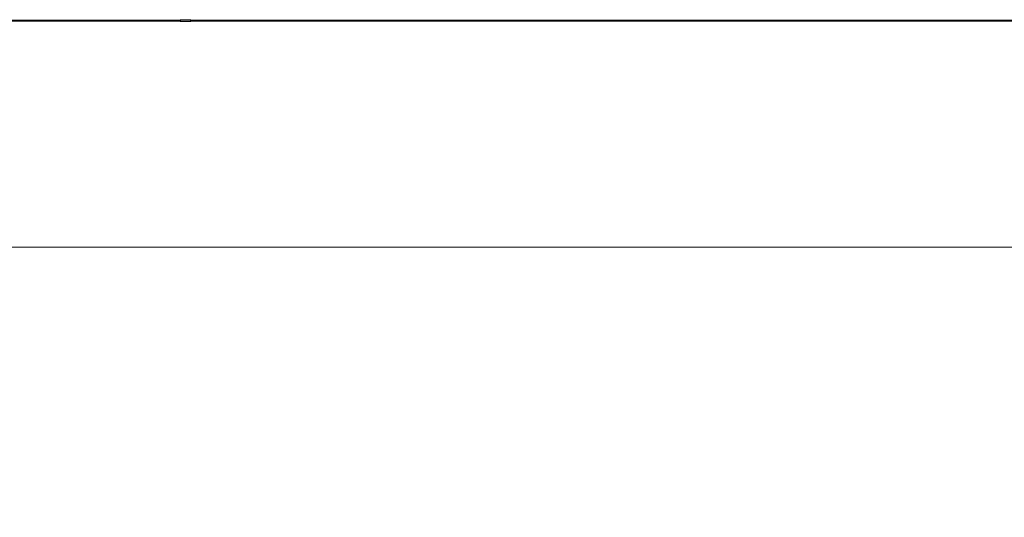
# Model space of a CAD drawing. Units: inches. Extents: x 19 to 1681, y 14 to 1081.
# Drawn here: x 1261 to 1317, y 151 to 180 of the extents above; entities that cross this region are included whole.
import ezdxf

# ---------------------------------------------------------------- set-up
doc = ezdxf.new("R2010")
doc.units = ezdxf.units.IN
doc.header["$LTSCALE"] = 50
doc.header["$MEASUREMENT"] = 0
for name, color, linetype, lineweight in [('Dimension (ANSI)', 7, 'Continuous', 18), ('Visible (ANSI)', 7, 'Continuous', 25), ('Visible Narrow (ANSI)', 7, 'Continuous', 18)]:
    doc.layers.add(name, color=color, linetype=linetype, lineweight=lineweight)
doc.styles.add('Note Text (ANSI)', font='tahoma.ttf')
doc.dimstyles.new('Default (ANSI)', dxfattribs={"dimscale": 50, "dimtxt": 0.08, "dimasz": 0.098425, "dimexe": 0.125, "dimexo": 0.0625, "dimgap": 0.031496, "dimtad": 0, "dimtih": 1, "dimtoh": 1, "dimdec": 3, "dimrnd": 1e-08, "dimzin": 4, "dimdsep": 46, "dimtxsty": 'Note Text (ANSI)', "dimcen": 0.09, "dimdle": 0.393701, "dimclrd": 256, "dimclre": 256, "dimclrt": 256, "dimadec": 0, "dimazin": 1, "dimtfac": 1, "dimtdec": 3, "dimtofl": 0, "dimtmove": 0, "dimatfit": 3, "dimfxl": 1, "dimtolj": 1, "dimtzin": 4, "dimlwd": -1, "dimlwe": -1, "dimarcsym": 0})

# ---------------------------------------------------------------- blocks, each defined once
blk = doc.blocks.new('*D14')
at = {"layer": 'Defpoints', "color": 0, "transparency": 16777216}
for p in [(1124.529, 179.491), (1605.717, 179.491), (1605.717, 166.443)]:
    blk.add_point(p, dxfattribs=at)
at = {"layer": 'Dimension (ANSI)', "transparency": 16777216}
for p, q in [((1124.529, 176.366), (1124.529, 160.193)), ((1605.717, 176.366), (1605.717, 160.193)), ((1129.45, 166.443), (1351.89, 166.443)), ((1600.796, 166.443), (1378.357, 166.443))]:
    blk.add_line(p, q, dxfattribs=at)
for points in [[(1129.45, 167.264), (1129.45, 165.623), (1124.529, 166.443)], [(1600.796, 167.264), (1600.796, 165.623), (1605.717, 166.443)]]:
    blk.add_solid(points, dxfattribs=at)
at = {"layer": 'Dimension (ANSI)', "transparency": 16777216, "insert": (1365.123, 169.452), "char_height": 4, "attachment_point": 2, "style": 'Note Text (ANSI)'}
blk.add_mtext('\\A1;\\fTahoma|b0|i0;\\H4.0000;40\' 1"\\P\\fTahoma|b0|i0;\\H4.0000;(481.000)', dxfattribs=at)

msp = doc.modelspace()

# ---------------------------------------------------------------- linework, layer by layer
at = {"layer": 'Visible (ANSI)'}
for p, q in [((1244.8262, 179.5356), (1269.8299, 179.5356)), ((1244.8262, 179.4906), (1269.8327, 179.4906)), ((1269.8283, 179.5601), (1269.8342, 179.4676)), ((1270.4454, 179.4566), (1269.8352, 179.4566)), ((1270.4464, 179.4676), (1270.4523, 179.5601)), ((1270.4478, 179.4906), (1317.8327, 179.4906)), ((1270.4507, 179.5356), (1317.8299, 179.5356))]:
    msp.add_line(p, q, dxfattribs=at)
for points, knots in [([(1269.8278, 179.5642), (1269.8279, 179.5637), (1269.828, 179.5632), (1269.8281, 179.5618), (1269.8282, 179.561), (1269.8283, 179.5601)], [0, 0, 0, 0, 0.012456035, 0.012456035, 0.02491207, 0.02491207, 0.02491207, 0.02491207]), ([(1269.8342, 179.4676), (1269.8344, 179.464), (1269.8346, 179.4613), (1269.8349, 179.4576), (1269.835, 179.4566), (1269.8352, 179.4566)], [0, 0, 0, 0, 0.049841316, 0.049841316, 0.099682633, 0.099682633, 0.099682633, 0.099682633]), ([(1270.4454, 179.4566), (1270.4456, 179.4566), (1270.4457, 179.4576), (1270.446, 179.4613), (1270.4462, 179.464), (1270.4464, 179.4676)], [0, 0, 0, 0, 0.049841316, 0.049841316, 0.099682633, 0.099682633, 0.099682633, 0.099682633]), ([(1270.4523, 179.5601), (1270.4524, 179.561), (1270.4525, 179.5618), (1270.4526, 179.5632), (1270.4527, 179.5637), (1270.4528, 179.5642)], [0, 0, 0, 0, 0.012456035, 0.012456035, 0.02491207, 0.02491207, 0.02491207, 0.02491207])]:
    msp.add_open_spline(points, degree=3, knots=knots, dxfattribs=at)
at = {"layer": 'Visible Narrow (ANSI)'}
for p, q in [((1244.8262, 179.5383), (1269.8297, 179.5383)), ((1270.4523, 179.5601), (1269.8283, 179.5601)), ((1269.8342, 179.4676), (1270.4464, 179.4676)), ((1270.4509, 179.5383), (1317.8297, 179.5383))]:
    msp.add_line(p, q, dxfattribs=at)

# ---------------------------------------------------------------- dimensions: what is measured, and where the dimension line sits
at = {"layer": 'Dimension (ANSI)'}
dim = msp.add_linear_dim(base=(1605.7172, 166.4433), p1=(1124.5292, 179.4906), p2=(1605.7172, 179.4906), angle=180, text='\\fTahoma|b0|i0;\\H4.0000;40\' 1"\\P\\fTahoma|b0|i0;\\H4.0000;(<>)', dimstyle='Default (ANSI)', override={"dimgap": 0.031496, "dimtih": 0, "dimtoh": 0, "dimdec": 3, "dimlfac": 0.999609, "dimtol": 0, "dimlim": 0, "dimtp": 0, "dimtm": 0, "dimtdec": 3, "dimatfit": 1, "dimtvp": -0.25}, dxfattribs=at)
dim.commit()
dim.dimension.update_dxf_attribs({"geometry": '*D14', "text_midpoint": (1365.1232, 166.4433), "dimtype": 160})

doc.saveas('drawing.dxf')
